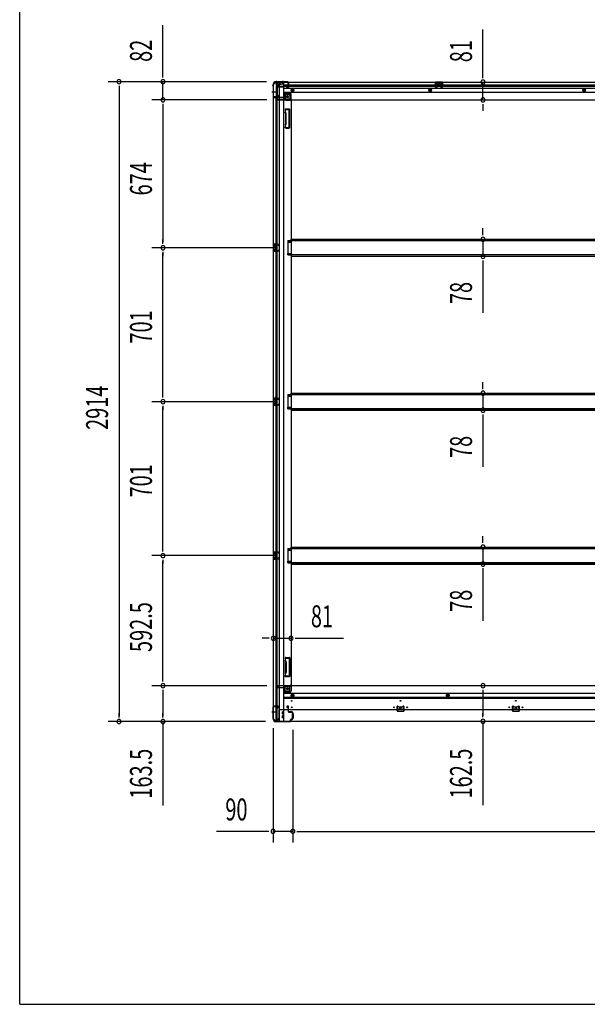
# Model space of a CAD drawing. Extents: x 543 to 20478, y 217 to 14052.
# Drawn here: x 543 to 3129, y 517 to 5002 of the extents above; entities that cross this region are included whole.
import ezdxf

# ---------------------------------------------------------------- set-up
doc = ezdxf.new("R2010")
doc.units = 0
doc.header["$LTSCALE"] = 50
doc.header["$MEASUREMENT"] = 0
for name, pattern in [('1PL-M', [15, 12, -1, 1, -1]), ('1PL-S', [4, 2.5, -0.5, 0.5, -0.5]), ('HIDE-L', [3, 2, -1]), ('HIDE-M', [2, 1, -1])]:
    doc.linetypes.add(name, pattern=pattern)
for name, color, linetype in [('SUNPOU', 4, 'CONTINUOUS'), ('WAKUSEN-01', 50, 'CONTINUOUS'), ('下枠側', 1, 'CONTINUOUS'), ('下枠前', 3, 'CONTINUOUS'), ('下枠後', 2, 'CONTINUOUS'), ('床補強', 3, 'CONTINUOUS'), ('柱前', 3, 'CONTINUOUS'), ('柱後', 3, 'CONTINUOUS'), ('間柱', 3, 'CONTINUOUS')]:
    doc.layers.add(name, color=color, linetype=linetype)
doc.styles.add('00', font='ROMANS', dxfattribs={"width": 0.666667, "bigfont": 'BIGFONT'})

msp = doc.modelspace()

# ---------------------------------------------------------------- linework, layer by layer
at = {"layer": 'SUNPOU'}
for p, q in [((1195.2, 4744.4), (1195.2, 4977.3)), ((2653.6, 4742.8), (2653.6, 4956.7)), ((1195.2, 4738.1), (1195.2, 4756.9)), ((2653.6, 4736.5), (2653.6, 4755.3)), ((1666.5, 4719.4), (945.2, 4719.4)), ((1666.5, 4719.4), (1145.2, 4719.4)), ((1195.2, 4637.2), (1195.2, 4719.4)), ((2653.6, 4636.8), (2653.6, 4717.8)), ((995.2, 4700.6), (995.2, 4681.9)), ((995.2, 4694.4), (995.2, 1830.4)), ((1668.1, 4637.2), (1145.2, 4637.2)), ((1668.1, 4637.2), (1145.2, 4637.2)), ((1195.2, 4618.4), (1195.2, 4599.7)), ((1195.2, 4618.4), (1195.2, 4599.7)), ((1195.2, 4612.2), (1195.2, 4587.2)), ((1195.2, 4612.2), (1195.2, 3988.2)), ((2653.6, 4618), (2653.6, 4599.3)), ((2653.6, 4611.8), (2653.6, 4586.8)), ((2653.6, 4027), (2653.6, 4052)), ((2653.6, 4020.7), (2653.6, 4039.5)), ((1195.2, 3981.9), (1195.2, 4000.7)), ((2653.6, 4002), (2653.6, 3924.4)), ((1715.1, 3963.2), (1145.2, 3963.2)), ((1715.1, 3963.2), (1145.2, 3963.2)), ((1195.2, 3944.4), (1195.2, 3925.7)), ((1195.2, 3287.2), (1195.2, 3938.2)), ((2653.6, 3905.6), (2653.6, 3886.9)), ((2653.6, 3899.4), (2653.6, 3666.4)), ((2653.6, 3326), (2653.6, 3351)), ((2653.6, 3319.7), (2653.6, 3338.5)), ((1195.2, 3280.9), (1195.2, 3299.7)), ((2653.6, 3301), (2653.6, 3223.4)), ((1715.1, 3262.2), (1145.2, 3262.2)), ((1715.1, 3262.2), (1145.2, 3262.2)), ((1195.2, 3243.4), (1195.2, 3224.7)), ((1195.2, 2586.2), (1195.2, 3237.2)), ((2653.6, 3204.6), (2653.6, 3185.9)), ((2653.6, 3198.4), (2653.6, 2965.4)), ((2653.6, 2625), (2653.6, 2650)), ((2653.6, 2618.7), (2653.6, 2637.5)), ((1715.1, 2561.2), (1145.2, 2561.2)), ((1715.1, 2561.2), (1145.2, 2561.2)), ((1195.2, 2579.9), (1195.2, 2598.7)), ((2653.6, 2600), (2653.6, 2522.4)), ((1195.2, 2542.4), (1195.2, 2523.7)), ((1195.2, 1993.7), (1195.2, 2536.2)), ((2653.6, 2503.6), (2653.6, 2484.9)), ((2653.6, 2497.4), (2653.6, 2264.4)), ((1673.1, 2184.7), (1648.1, 2184.7)), ((1679.3, 2184.7), (1660.6, 2184.7)), ((1698.1, 2184.7), (1779.1, 2184.7)), ((1797.8, 2184.7), (1816.6, 2184.7)), ((1804.1, 2184.7), (2017.9, 2184.7)), ((1195.2, 1987.4), (1195.2, 2006.2)), ((1668.1, 1968.7), (1145.2, 1968.7)), ((1668.1, 1968.7), (1145.2, 1968.7)), ((1195.2, 1949.9), (1195.2, 1931.2)), ((1195.2, 1943.7), (1195.2, 1830.4)), ((2653.6, 1949.9), (2653.6, 1931.2)), ((2653.6, 1943.7), (2653.6, 1831.2)), ((995.2, 1824.1), (995.2, 1842.9)), ((1195.2, 1824.1), (1195.2, 1842.9)), ((2653.6, 1824.9), (2653.6, 1843.7)), ((1662.4, 1805.4), (945.2, 1805.4)), ((1662.4, 1805.4), (1145.2, 1805.4)), ((1195.2, 1805.4), (1195.2, 1423.2)), ((2653.6, 1806.2), (2653.6, 1424)), ((1697.1, 1774.9), (1697.1, 1254.9)), ((1787.1, 1768.2), (1787.1, 1254.9)), ((1787.1, 1768.2), (1787.1, 1254.9)), ((1672.1, 1304.9), (1439.1, 1304.9)), ((1678.3, 1304.9), (1659.6, 1304.9)), ((1787.1, 1304.9), (1697.1, 1304.9)), ((1805.8, 1304.9), (1824.6, 1304.9)), ((1805.8, 1304.9), (1824.6, 1304.9)), ((1812.1, 1304.9), (5197.1, 1304.9)), ((1812.1, 1304.9), (1837.1, 1304.9))]:
    msp.add_line(p, q, dxfattribs=at)
for centre, start, end in [((995.2, 4719.4), 90, 270), ((995.2, 4719.4), 270, 90), ((1195.2, 4719.4), 90, 270), ((1195.2, 4719.4), 270, 90), ((2653.6, 4717.8), 90, 270), ((2653.6, 4717.8), 270, 90), ((1195.2, 4637.2), 90, 270), ((1195.2, 4637.2), 90, 270), ((1195.2, 4637.2), 270, 90), ((1195.2, 4637.2), 270, 90), ((2653.6, 4636.8), 90, 270), ((2653.6, 4636.8), 270, 90), ((2653.6, 4002), 90, 270), ((2653.6, 4002), 270, 90), ((1195.2, 3963.2), 90, 270), ((1195.2, 3963.2), 90, 270), ((1195.2, 3963.2), 270, 90), ((1195.2, 3963.2), 270, 90), ((2653.6, 3924.4), 90, 270), ((2653.6, 3924.4), 270, 90), ((2653.6, 3301), 90, 270), ((2653.6, 3301), 270, 90), ((1195.2, 3262.2), 90, 270), ((1195.2, 3262.2), 90, 270), ((1195.2, 3262.2), 270, 90), ((1195.2, 3262.2), 270, 90), ((2653.6, 3223.4), 90, 270), ((2653.6, 3223.4), 270, 90), ((2653.6, 2600), 90, 270), ((2653.6, 2600), 270, 90), ((1195.2, 2561.2), 90, 270), ((1195.2, 2561.2), 90, 270), ((1195.2, 2561.2), 270, 90), ((1195.2, 2561.2), 270, 90), ((2653.6, 2522.4), 90, 270), ((2653.6, 2522.4), 270, 90), ((1698.1, 2184.7), 0, 180), ((1698.1, 2184.7), 180, 0), ((1779.1, 2184.7), 0, 180), ((1779.1, 2184.7), 180, 0), ((1195.2, 1968.7), 90, 270), ((1195.2, 1968.7), 90, 270), ((1195.2, 1968.7), 270, 90), ((1195.2, 1968.7), 270, 90), ((2653.6, 1968.7), 90, 270), ((2653.6, 1968.7), 270, 90), ((995.2, 1805.4), 90, 270), ((995.2, 1805.4), 270, 90), ((1195.2, 1805.4), 90, 270), ((1195.2, 1805.4), 270, 90), ((2653.6, 1806.2), 90, 270), ((2653.6, 1806.2), 270, 90), ((1697.1, 1304.9), 0, 180), ((1697.1, 1304.9), 180, 0), ((1787.1, 1304.9), 0, 180), ((1787.1, 1304.9), 0, 180), ((1787.1, 1304.9), 180, 0), ((1787.1, 1304.9), 180, 0)]:
    msp.add_arc(centre, 9.38, start, end, dxfattribs=at)
at = {"layer": 'WAKUSEN-01'}
for q in [(542.5, 14052.5), (20477.5, 517.5)]:
    msp.add_line((542.5, 517.5), q, dxfattribs=at)
at = {"layer": '下枠側'}
for p, q in [((1709.1, 4717.2), (1744.1, 4717.2)), ((1711.1, 4717.2), (1711.1, 4650.7)), ((1716.1, 4717.2), (1716.1, 4650.7)), ((1725.6, 4717.2), (1725.6, 1807.2)), ((1744.1, 4717.2), (1744.1, 1807.2)), ((1698.1, 4707.2), (1699.1, 4707.2)), ((1698.1, 4707.2), (1698.1, 1817.2)), ((1744.1, 4667.7), (1747.6, 4667.7)), ((1747.6, 4667.7), (1747.6, 4643.2)), ((1747.6, 4667.7), (1752.6, 4661.7)), ((1698.1, 4649.7), (1698.1, 4649.2)), ((1717.1, 4650.7), (1699.1, 4650.7)), ((1699.1, 4648.2), (1719.1, 4648.2)), ((1711.1, 1876.2), (1711.1, 4648.2)), ((1719.1, 4656.7), (1716.1, 4656.7)), ((1716.1, 4656.7), (1716.1, 4650.7)), ((1716.1, 4656.7), (1716.1, 4650.7)), ((1716.1, 1876.2), (1716.1, 4648.2)), ((1717.1, 4656.7), (1717.1, 4650.7)), ((1717.1, 4656.7), (1717.1, 4650.7)), ((1721.1, 4650.2), (1721.1, 4654.7)), ((1752.6, 4661.7), (1752.6, 4643.2)), ((1752.6, 4661.7), (1768.1, 4661.7)), ((1754.6, 4641.2), (1773.1, 4641.2)), ((1754.6, 4636.2), (1779.1, 4636.2)), ((1773.1, 4656.7), (1773.1, 4639.2)), ((1776.6, 4636.2), (1779.1, 4636.2)), ((1779.1, 4636.2), (1779.1, 1969.7)), ((1752.8, 4595), (1751.6, 4591.1)), ((1753, 4577), (1751.6, 4581.2)), ((1753.1, 4576.7), (1753.1, 4528)), ((1753.6, 4595.7), (1771.1, 4595.7)), ((1755, 4592), (1754.5, 4590.2)), ((1755.8, 4577.9), (1754.5, 4582.1)), ((1755.6, 4592.7), (1769.1, 4592.7)), ((1756.1, 4528), (1756.1, 4576.7)), ((1770.1, 4512.7), (1770.1, 4591.7)), ((1773.1, 4510.7), (1773.1, 4593.7)), ((1753, 4527.4), (1751.6, 4523.1)), ((1752.2, 4511.5), (1751.6, 4513.2)), ((1755.8, 4526.5), (1754.5, 4522.2)), ((1754.8, 4513.1), (1754.5, 4514.1)), ((1756, 4508.7), (1771.1, 4508.7)), ((1756.7, 4511.7), (1769.1, 4511.7)), ((1764.1, 3995.7), (1764.1, 3988.7)), ((1764.1, 3995.7), (1779.1, 3995.7)), ((1771.1, 3995.7), (1771.1, 3988.7)), ((1778.1, 3995.7), (1778.1, 3988.7)), ((1712.1, 3979.2), (1698.1, 3979.2)), ((1698.1, 3979.2), (1698.1, 3947.2)), ((1698.1, 3947.2), (1712.1, 3947.2)), ((1699.1, 3979.2), (1699.1, 3947.2)), ((1701.6, 3973.7), (1701.6, 3972.2)), ((1701.6, 3954.2), (1701.6, 3952.7)), ((1712.1, 3974.7), (1702.6, 3974.7)), ((1705.1, 3971.2), (1702.6, 3971.2)), ((1702.6, 3955.2), (1705.1, 3955.2)), ((1702.6, 3951.7), (1712.1, 3951.7)), ((1706.1, 3970.2), (1706.1, 3956.2)), ((1706.3, 3979.2), (1706.3, 3974.7)), ((1706.4, 3951.7), (1706.4, 3947.2)), ((1708, 3979.2), (1708, 3974.7)), ((1708, 3951.7), (1708, 3947.2)), ((1711.1, 3979), (1711.1, 3974.7)), ((1711.1, 3947.3), (1711.1, 3951.7)), ((1764.1, 3988.7), (1779.1, 3988.7)), ((1764.1, 3930.7), (1764.1, 3937.7)), ((1764.1, 3937.7), (1779.1, 3937.7)), ((1764.1, 3930.7), (1779.1, 3930.7)), ((1771.1, 3930.7), (1771.1, 3937.7)), ((1778.1, 3930.7), (1778.1, 3937.7)), ((1712.1, 3278.2), (1698.1, 3278.2)), ((1698.1, 3278.2), (1698.1, 3246.2)), ((1699.1, 3278.2), (1699.1, 3246.2)), ((1706.3, 3278.2), (1706.3, 3273.7)), ((1708, 3278.2), (1708, 3273.7)), ((1711.1, 3278), (1711.1, 3273.7)), ((1764.1, 3294.7), (1764.1, 3287.7)), ((1764.1, 3294.7), (1779.1, 3294.7)), ((1764.1, 3287.7), (1779.1, 3287.7)), ((1771.1, 3294.7), (1771.1, 3287.7)), ((1778.1, 3294.7), (1778.1, 3287.7)), ((1698.1, 3246.2), (1712.1, 3246.2)), ((1701.6, 3272.7), (1701.6, 3271.2)), ((1701.6, 3253.2), (1701.6, 3251.7)), ((1712.1, 3273.7), (1702.6, 3273.7)), ((1705.1, 3270.2), (1702.6, 3270.2)), ((1702.6, 3254.2), (1705.1, 3254.2)), ((1702.6, 3250.7), (1712.1, 3250.7)), ((1706.1, 3269.2), (1706.1, 3255.2)), ((1706.4, 3250.7), (1706.4, 3246.2)), ((1708, 3250.7), (1708, 3246.2)), ((1711.1, 3246.3), (1711.1, 3250.7)), ((1764.1, 3229.7), (1764.1, 3236.7)), ((1764.1, 3236.7), (1779.1, 3236.7)), ((1764.1, 3229.7), (1779.1, 3229.7)), ((1771.1, 3229.7), (1771.1, 3236.7)), ((1778.1, 3229.7), (1778.1, 3236.7)), ((1712.1, 2577.2), (1698.1, 2577.2)), ((1698.1, 2577.2), (1698.1, 2545.2)), ((1699.1, 2577.2), (1699.1, 2545.2)), ((1701.6, 2571.7), (1701.6, 2570.2)), ((1712.1, 2572.7), (1702.6, 2572.7)), ((1705.1, 2569.2), (1702.6, 2569.2)), ((1706.1, 2568.2), (1706.1, 2554.2)), ((1706.3, 2577.2), (1706.3, 2572.7)), ((1708, 2577.2), (1708, 2572.7)), ((1711.1, 2577), (1711.1, 2572.7)), ((1764.1, 2593.7), (1764.1, 2586.7)), ((1764.1, 2593.7), (1779.1, 2593.7)), ((1764.1, 2586.7), (1779.1, 2586.7)), ((1771.1, 2593.7), (1771.1, 2586.7)), ((1778.1, 2593.7), (1778.1, 2586.7)), ((1698.1, 2545.2), (1712.1, 2545.2)), ((1701.6, 2552.2), (1701.6, 2550.7)), ((1702.6, 2553.2), (1705.1, 2553.2)), ((1702.6, 2549.7), (1712.1, 2549.7)), ((1706.4, 2549.7), (1706.4, 2545.2)), ((1708, 2549.7), (1708, 2545.2)), ((1711.1, 2545.3), (1711.1, 2549.7)), ((1764.1, 2528.7), (1764.1, 2535.7)), ((1764.1, 2535.7), (1779.1, 2535.7)), ((1764.1, 2528.7), (1779.1, 2528.7)), ((1771.1, 2528.7), (1771.1, 2535.7)), ((1778.1, 2528.7), (1778.1, 2535.7)), ((1752.2, 2094.4), (1751.6, 2092.6)), ((1753, 2078.5), (1751.6, 2082.7)), ((1753.1, 2029.1), (1753.1, 2077.9)), ((1754.8, 2092.8), (1754.5, 2091.7)), ((1755.8, 2079.4), (1754.5, 2083.6)), ((1756, 2097.2), (1771.1, 2097.2)), ((1756.1, 2077.9), (1756.1, 2029.1)), ((1756.7, 2094.2), (1769.1, 2094.2)), ((1770.1, 2093.2), (1770.1, 2014.2)), ((1773.1, 2095.2), (1773.1, 2012.2)), ((1753, 2028.9), (1751.6, 2024.6)), ((1755.8, 2028), (1754.5, 2023.7)), ((1752.8, 2010.9), (1751.6, 2014.7)), ((1753.6, 2010.2), (1771.1, 2010.2)), ((1755, 2013.9), (1754.5, 2015.6)), ((1755.6, 2013.2), (1769.1, 2013.2)), ((1744.1, 1938.2), (1747.6, 1938.2)), ((1747.6, 1938.2), (1747.6, 1962.7)), ((1747.6, 1938.2), (1752.6, 1944.2)), ((1752.6, 1944.2), (1752.6, 1962.7)), ((1752.6, 1944.2), (1768.1, 1944.2)), ((1754.6, 1969.7), (1779.1, 1969.7)), ((1754.6, 1964.7), (1773.1, 1964.7)), ((1773.1, 1949.2), (1773.1, 1966.7)), ((1776.6, 1969.7), (1779.1, 1969.7)), ((1698.1, 1874.7), (1698.1, 1875.2)), ((1699.1, 1876.2), (1719.1, 1876.2)), ((1717.1, 1873.7), (1699.1, 1873.7)), ((1711.1, 1807.2), (1711.1, 1873.7)), ((1716.1, 1867.7), (1716.1, 1873.7)), ((1716.1, 1867.7), (1716.1, 1873.7)), ((1716.1, 1807.2), (1716.1, 1873.7)), ((1719.1, 1867.7), (1716.1, 1867.7)), ((1717.1, 1867.7), (1717.1, 1873.7)), ((1717.1, 1867.7), (1717.1, 1873.7)), ((1721.1, 1874.2), (1721.1, 1869.7)), ((1698.1, 1817.2), (1699.1, 1817.2)), ((1709.1, 1807.2), (1744.1, 1807.2))]:
    msp.add_line(p, q, dxfattribs=at)
at = {"layer": '下枠側', "color": 6, "linetype": '1PL-M'}
for p, q in [((1691.7, 4674.2), (1708.7, 4674.2)), ((1691.7, 1850.2), (1708.7, 1850.2)), ((1698.1, 1850.2), (1709.3, 1850.2))]:
    msp.add_line(p, q, dxfattribs=at)
at = {"layer": '下枠側'}
for centre in [(1762.6, 4651.2), (1762.6, 1954.7)]:
    msp.add_circle(centre, 4, dxfattribs=at)
for centre, radius, start, end in [((1699.1, 4709.2), 2, 270, 0), ((1709.1, 4709.2), 8, 90, 180), ((1699.1, 4649.7), 1, 90, 180), ((1699.1, 4649.2), 1, 180, 270), ((1719.1, 4654.7), 2, 0, 90), ((1719.1, 4650.2), 2, 270, 0), ((1754.6, 4643.2), 7, 180, 270), ((1754.6, 4643.2), 2, 180, 270), ((1768.1, 4656.7), 5, 0, 90), ((1776.1, 4639.2), 3, 180, 270), ((1753.1, 4590.7), 1.5, 162.5424, 270), ((1753.1, 4581.7), 1.5, 90, 197.4576), ((1753.8, 4594.7), 1, 90, 162.5424), ((1751.1, 4576.4), 2, 0, 17.4576), ((1753.1, 4590.7), 1.5, 270, 342.5424), ((1753.1, 4581.7), 1.5, 17.4576, 90), ((1756, 4591.7), 1, 90, 162.5424), ((1751.1, 4576.4), 5, 0.0005, 17.4576), ((1769.1, 4591.7), 1, 0, 90), ((1771.1, 4593.7), 2, 0, 90), ((1753.1, 4522.7), 1.5, 162.5424, 270), ((1753.1, 4513.7), 1.5, 90, 197.4576), ((1756, 4512.7), 4, 197.4576, 270), ((1751.1, 4528), 2, 342.5424, 0), ((1752.1, 4527.8), 1, 342.5424, 0), ((1752.1, 4527.8), 1, 342.5424, 0), ((1753.1, 4522.7), 1.5, 270, 342.5424), ((1753.1, 4513.7), 1.5, 17.4576, 90), ((1756.7, 4513.7), 2, 197.4576, 270), ((1751.1, 4528), 5, 342.5424, 359.9995), ((1769.1, 4512.7), 1, 270, 0), ((1771.1, 4510.7), 2, 270, 0), ((1702.6, 3973.7), 1, 90, 180), ((1702.6, 3972.2), 1, 180, 270), ((1702.6, 3954.2), 1, 90, 180), ((1702.6, 3952.7), 1, 180, 270), ((1705.1, 3970.2), 1, 0, 90), ((1705.1, 3956.2), 1, 270, 0), ((1702.6, 3272.7), 1, 90, 180), ((1702.6, 3271.2), 1, 180, 270), ((1702.6, 3253.2), 1, 90, 180), ((1702.6, 3251.7), 1, 180, 270), ((1705.1, 3269.2), 1, 0, 90), ((1705.1, 3255.2), 1, 270, 0), ((1702.6, 2571.7), 1, 90, 180), ((1702.6, 2570.2), 1, 180, 270), ((1705.1, 2568.2), 1, 0, 90), ((1702.6, 2552.2), 1, 90, 180), ((1702.6, 2550.7), 1, 180, 270), ((1705.1, 2554.2), 1, 270, 0), ((1753.1, 2092.2), 1.5, 162.5424, 270), ((1753.1, 2083.2), 1.5, 90, 197.4576), ((1756, 2093.2), 4, 90, 162.5424), ((1751.1, 2077.9), 2, 0, 17.4576), ((1752.1, 2078), 1, 0, 17.4576), ((1752.1, 2078), 1, 0, 17.4576), ((1753.1, 2092.2), 1.5, 270, 342.5424), ((1753.1, 2083.2), 1.5, 17.4576, 90), ((1756.7, 2092.2), 2, 90, 162.5424), ((1751.1, 2077.9), 5, 0.0005, 17.4576), ((1769.1, 2093.2), 1, 0, 90), ((1771.1, 2095.2), 2, 0, 90), ((1753.1, 2024.2), 1.5, 162.5424, 270), ((1751.1, 2029.5), 2, 342.5424, 0), ((1753.1, 2024.2), 1.5, 270, 342.5424), ((1751.1, 2029.5), 5, 342.5424, 359.9995), ((1753.1, 2015.2), 1.5, 90, 197.4576), ((1753.8, 2011.2), 1, 197.4576, 270), ((1753.1, 2015.2), 1.5, 17.4576, 90), ((1756, 2014.2), 1, 197.4576, 270), ((1769.1, 2014.2), 1, 270, 0), ((1771.1, 2012.2), 2, 270, 0), ((1754.6, 1962.7), 7, 90, 180), ((1754.6, 1962.7), 2, 90, 180), ((1768.1, 1949.2), 5, 270, 0), ((1776.1, 1966.7), 3, 90, 180), ((1699.1, 1875.2), 1, 90, 180), ((1699.1, 1874.7), 1, 180, 270), ((1719.1, 1874.2), 2, 0, 90), ((1719.1, 1869.7), 2, 270, 0), ((1699.1, 1815.2), 2, 0, 90), ((1709.1, 1815.2), 8, 180, 270)]:
    msp.add_arc(centre, radius, start, end, dxfattribs=at)
at = {"layer": '下枠前'}
for p, q in [((1713.1, 1961.7), (1713.1, 1962.7)), ((1719.1, 1965.7), (1716.1, 1965.7)), ((1745.1, 1958.7), (1716.1, 1958.7)), ((1718.1, 1967.7), (1718.1, 1968.7)), ((1780.1, 1968.7), (1718.1, 1968.7)), ((1780.1, 1967.7), (1718.1, 1967.7)), ((1721.1, 1967.7), (1721.1, 1968.7)), ((1745.1, 1960.7), (1745.1, 1858.2)), ((1772.1, 1943.2), (1745.1, 1943.2)), ((1772.1, 1937.2), (1745.1, 1937.2)), ((5264.1, 1933.7), (1745.1, 1933.7)), ((1778.1, 1965.7), (1750.1, 1965.7)), ((1774.1, 1945.2), (1774.1, 1965.7)), ((1780.1, 1967.7), (1780.1, 1968.7)), ((5229.1, 1968.7), (1780.1, 1968.7)), ((1780.1, 1967.5), (1780.1, 1945.2)), ((1785.6, 1929.7), (1780.6, 1926.8)), ((1790.6, 1926.8), (1785.6, 1929.7)), ((2493.1, 1929.7), (2488.1, 1926.8)), ((2498.1, 1926.8), (2493.1, 1929.7)), ((5264.1, 1915.2), (1745.1, 1915.2)), ((5264.1, 1910.2), (1745.1, 1910.2)), ((1780.6, 1926.8), (1780.6, 1921)), ((1780.6, 1921), (1785.6, 1918.2)), ((1785.6, 1918.2), (1790.6, 1921)), ((1790.6, 1921), (1790.6, 1926.8)), ((2488.1, 1926.8), (2488.1, 1921)), ((2488.1, 1921), (2493.1, 1918.2)), ((2493.1, 1918.2), (2498.1, 1921)), ((2498.1, 1921), (2498.1, 1926.8)), ((1745.1, 1859.4), (1724.1, 1859.4)), ((1724.1, 1859.4), (1724.1, 1806.2)), ((5285.1, 1858.2), (1724.1, 1858.2)), ((1724.1, 1848.2), (1724.1, 1806.2)), ((1740.6, 1840.7), (1740.6, 1849.7)), ((1746.1, 1850.2), (1741.1, 1850.2)), ((1746.1, 1840.2), (1741.1, 1840.2)), ((1742.1, 1859.4), (1742.1, 1858.2)), ((1746.6, 1840.7), (1746.6, 1849.7)), ((1759.6, 1873.7), (1759.6, 1870.7)), ((1760.6, 1869.7), (1764.6, 1869.7)), ((1766.1, 1875.7), (1761.6, 1875.7)), ((1765.6, 1868.7), (1765.6, 1858.2)), ((1765.6, 1859.4), (1768.1, 1859.4)), ((1768.1, 1858.2), (1768.1, 1873.7)), ((1784.6, 1842.2), (1784.6, 1820.2)), ((1785.1, 1842.7), (1787.6, 1842.7)), ((1788.1, 1842.2), (1788.1, 1820.2)), ((2270.1, 1862.2), (2270.1, 1858.2)), ((2286.1, 1859.4), (2270.1, 1859.4)), ((2270.6, 1862.7), (2285.6, 1862.7)), ((2286.1, 1862.2), (2286.1, 1858.2)), ((2795.6, 1862.2), (2795.6, 1858.2)), ((2811.6, 1859.4), (2795.6, 1859.4)), ((2796.1, 1862.7), (2811.1, 1862.7)), ((2811.6, 1862.2), (2811.6, 1858.2)), ((1709.1, 1812.2), (1709.1, 1806.2)), ((1724.1, 1807.4), (1709.1, 1807.4)), ((5300.1, 1806.2), (1709.1, 1806.2)), ((1719.1, 1815.2), (1712.1, 1815.2)), ((1724.1, 1818.2), (1719.6, 1818.2)), ((1719.6, 1818.2), (1719.6, 1817)), ((1724.1, 1817), (1719.6, 1817)), ((1724.1, 1817), (1720, 1817)), ((1724.1, 1818.2), (1720.1, 1818.2)), ((1721.1, 1818.2), (1721.1, 1817.2)), ((5285.1, 1806.2), (1724.1, 1806.2)), ((1740.6, 1822.7), (1740.6, 1831.7)), ((1746.1, 1832.2), (1741.1, 1832.2)), ((1746.1, 1822.2), (1741.1, 1822.2)), ((1746.6, 1822.7), (1746.6, 1831.7)), ((1785.1, 1819.7), (1787.6, 1819.7))]:
    msp.add_line(p, q, dxfattribs=at)
at = {"layer": '下枠前', "color": 6, "linetype": 'HIDE-M'}
for p, q in [((1785.6, 1929.1), (1781.1, 1926.5)), ((1790.1, 1926.5), (1785.6, 1929.1)), ((2493.1, 1929.1), (2488.6, 1926.5)), ((2497.6, 1926.5), (2493.1, 1929.1)), ((1781.1, 1926.5), (1781.1, 1921.3)), ((1781.1, 1921.3), (1785.6, 1918.7)), ((1785.6, 1918.7), (1790.1, 1921.3)), ((1790.1, 1921.3), (1790.1, 1926.5)), ((2488.6, 1926.5), (2488.6, 1921.3)), ((2488.6, 1921.3), (2493.1, 1918.7)), ((2493.1, 1918.7), (2497.6, 1921.3)), ((2497.6, 1921.3), (2497.6, 1926.5))]:
    msp.add_line(p, q, dxfattribs=at)
at = {"layer": '下枠前', "color": 4}
for centre in [(1762.6, 1954.7), (1785.6, 1923.9), (2493.1, 1923.9)]:
    msp.add_circle(centre, 3, dxfattribs=at)
at = {"layer": '下枠前'}
for centre, radius in [((1762.6, 1954.7), 2.5), ((1782.1, 1900.2), 1.75), ((1785.6, 1923.9), 2), ((2278.1, 1900.2), 1.75), ((2493.1, 1923.9), 2), ((2803.6, 1900.2), 1.75), ((1782.1, 1870.2), 1.75), ((2248.1, 1870.2), 1.75), ((2278.1, 1870.2), 4), ((2308.1, 1870.2), 1.75), ((2773.6, 1870.2), 1.75), ((2803.6, 1870.2), 4), ((2833.6, 1870.2), 1.75)]:
    msp.add_circle(centre, radius, dxfattribs=at)
at = {"layer": '下枠前', "color": 6, "linetype": 'HIDE-M'}
for centre, radius in [((1785.6, 1923.9), 6), ((1785.6, 1923.9), 4.5), ((2493.1, 1923.9), 6), ((2493.1, 1923.9), 4.5)]:
    msp.add_circle(centre, radius, dxfattribs=at)
at = {"layer": '下枠前'}
for centre, radius, start, end in [((1716.1, 1962.7), 3, 90, 180), ((1716.1, 1961.7), 3, 180, 270), ((1719.1, 1967.7), 2, 270, 0), ((1750.1, 1960.7), 5, 90, 180), ((1772.1, 1945.2), 2, 270, 0), ((1772.1, 1945.2), 8, 270, 0), ((1778.1, 1967.7), 2, 270, 0), ((1741.1, 1849.7), 0.5, 90, 180), ((1741.1, 1840.7), 0.5, 180, 270), ((1746.1, 1849.7), 0.5, 0, 90), ((1746.1, 1840.7), 0.5, 270, 0), ((1761.6, 1873.7), 2, 90, 180), ((1760.6, 1870.7), 1, 180, 270), ((1764.6, 1868.7), 1, 0, 90), ((1766.1, 1873.7), 2, 0, 90), ((1785.1, 1842.2), 0.5, 90, 180), ((1787.6, 1842.2), 0.5, 0, 90), ((2270.6, 1862.2), 0.5, 90, 180), ((2285.6, 1862.2), 0.5, 0, 90), ((2796.1, 1862.2), 0.5, 90, 180), ((2811.1, 1862.2), 0.5, 0, 90), ((1712.1, 1812.2), 3, 90, 180), ((1719.1, 1817.2), 2, 270, 0), ((1741.1, 1831.7), 0.5, 90, 180), ((1741.1, 1822.7), 0.5, 180, 270), ((1746.1, 1831.7), 0.5, 0, 90), ((1746.1, 1822.7), 0.5, 270, 0), ((1785.1, 1820.2), 0.5, 180, 270), ((1787.6, 1820.2), 0.5, 270, 0)]:
    msp.add_arc(centre, radius, start, end, dxfattribs=at)
at = {"layer": '下枠後'}
for p, q in [((1709.1, 4718.2), (1709.1, 4714.2)), ((1709.1, 4718.2), (5300.1, 4718.2)), ((1728.1, 4717.2), (1709.1, 4717.2)), ((1712.1, 4711.2), (1719.1, 4711.2)), ((1721, 4709.2), (1728.8, 4709.2)), ((1721.1, 4709.2), (1721.1, 4696.2)), ((1728.1, 4718.2), (1728.1, 4711.2)), ((1765.6, 4709.8), (1765.6, 4714.2)), ((1765.6, 4708.8), (1765.6, 4709.8)), ((1766.6, 4715.2), (1767.1, 4715.2)), ((1768.1, 4714.2), (1768.1, 4695.2)), ((2437.1, 4718.2), (2437.1, 4705.2)), ((2469.1, 4718.2), (2437.1, 4718.2)), ((2469.1, 4717.2), (2437.1, 4717.2)), ((2441.6, 4713.7), (2441.6, 4705.2)), ((2444.1, 4714.7), (2442.6, 4714.7)), ((2445.1, 4713.7), (2445.1, 4711.2)), ((2460.1, 4710.2), (2446.1, 4710.2)), ((2461.1, 4711.2), (2461.1, 4713.7)), ((2463.6, 4714.7), (2462.1, 4714.7)), ((2464.6, 4705.2), (2464.6, 4713.7)), ((2469.1, 4705.2), (2469.1, 4718.2)), ((1721.1, 4696.7), (1719.2, 4698.3)), ((1720.1, 4699.8), (1744.1, 4699.8)), ((1721, 4708.2), (1733.1, 4708.2)), ((1721.1, 4696.7), (1721.1, 4696.2)), ((1721.1, 4696.2), (1744.1, 4696.2)), ((1723.1, 4699.8), (1744.1, 4699.8)), ((1744.1, 4708.2), (1731.1, 4708.2)), ((1745.1, 4707.2), (1745.1, 4645.2)), ((1745.1, 4705.2), (5241.1, 4705.2)), ((1745.1, 4699.2), (5241.1, 4699.2)), ((1745.1, 4690.7), (5264.1, 4690.7)), ((1745.1, 4672.2), (5264.1, 4672.2)), ((1772.1, 4668.7), (1745.1, 4668.7)), ((1772.1, 4668.7), (1745.1, 4668.7)), ((1759.6, 4699.2), (1765.6, 4699.2)), ((1759.6, 4695.2), (1759.6, 4699.2)), ((1759.6, 4698.2), (1765.6, 4698.2)), ((1766.1, 4693.2), (1761.6, 4693.2)), ((1766.1, 4693.2), (1761.6, 4693.2)), ((1765.6, 4699.2), (1765.6, 4708.8)), ((1765.6, 4699.2), (1765.6, 4698.2)), ((2437.1, 4706.2), (2441.6, 4706.2)), ((2469.1, 4706.2), (2464.6, 4706.2)), ((1713.1, 4644.2), (1713.1, 4643.2)), ((1744.1, 4647.2), (1716.1, 4647.2)), ((1719.1, 4640.2), (1716.1, 4640.2)), ((1718.1, 4638.2), (1718.1, 4637.2)), ((1780.1, 4638.2), (1718.1, 4638.2)), ((1718.1, 4637.2), (5291.1, 4637.2)), ((1721.1, 4638.2), (1721.1, 4637.2)), ((1772.1, 4662.7), (1745.1, 4662.7)), ((1772.1, 4662.7), (1745.1, 4662.7)), ((1778.1, 4640.2), (1750.1, 4640.2)), ((1774.1, 4660.7), (1774.1, 4640.2)), ((1774.1, 4660.7), (1774.1, 4640.2)), ((1780.1, 4638.2), (1780.1, 4660.7)), ((1780.1, 4638.2), (1780.1, 4660.7)), ((1780.1, 4638.2), (1780.1, 4637.2)), ((1780.1, 4638.2), (1780.1, 4637.2))]:
    msp.add_line(p, q, dxfattribs=at)
at = {"layer": '下枠後', "color": 6, "linetype": 'HIDE-L'}
for p, q in [((1737.9, 4716.7), (1737.9, 4716.2)), ((1737.9, 4716.2), (1746.3, 4716.2)), ((1738.6, 4717.6), (1738.6, 4716.2)), ((1738.9, 4716.7), (1738.9, 4716.2)), ((1745.3, 4716.7), (1745.3, 4716.2)), ((1745.6, 4717.6), (1745.6, 4716.2)), ((1746.3, 4716.7), (1746.3, 4716.2)), ((2445.6, 4707.8), (2445.6, 4710.8)), ((2445.6, 4707.2), (2445.6, 4710.2)), ((2459.6, 4711.2), (2446.6, 4711.2)), ((2460.6, 4707.2), (2460.6, 4710.2)), ((2459.6, 4706.2), (2446.6, 4706.2))]:
    msp.add_line(p, q, dxfattribs=at)
at = {"layer": '下枠後', "color": 6, "linetype": '1PL-S'}
msp.add_line((1742.1, 4723.2), (1742.1, 4712), dxfattribs=at)
at = {"layer": '下枠後', "color": 6, "linetype": 'HIDE-M'}
for p, q in [((1780.6, 4684.1), (1785.6, 4687)), ((1780.6, 4678.3), (1780.6, 4684.1)), ((1785.6, 4675.4), (1780.6, 4678.3)), ((1785.6, 4687), (1790.6, 4684.1)), ((1790.6, 4678.3), (1785.6, 4675.4)), ((1790.6, 4684.1), (1790.6, 4678.3)), ((2413.1, 4687), (2408.1, 4684.1)), ((2408.1, 4684.1), (2408.1, 4678.3)), ((2408.1, 4678.3), (2413.1, 4675.4)), ((2418.1, 4684.1), (2413.1, 4687)), ((2413.1, 4675.4), (2418.1, 4678.3)), ((2418.1, 4678.3), (2418.1, 4684.1)), ((3114.1, 4687), (3109.1, 4684.1)), ((3109.1, 4684.1), (3109.1, 4678.3)), ((3109.1, 4678.3), (3114.1, 4675.4)), ((3119.1, 4684.1), (3114.1, 4687)), ((3114.1, 4675.4), (3119.1, 4678.3)), ((3119.1, 4678.3), (3119.1, 4684.1))]:
    msp.add_line(p, q, dxfattribs=at)
at = {"layer": '下枠後'}
for centre, radius in [((1785.6, 4681.2), 6), ((1785.6, 4681.2), 4.5), ((1785.6, 4681.2), 2), ((2413.1, 4681.2), 6), ((2413.1, 4681.2), 4.5), ((2413.1, 4681.2), 2), ((3114.1, 4681.2), 6), ((3114.1, 4681.2), 4.5), ((3114.1, 4681.2), 2), ((1762.6, 4651.2), 2.5), ((1762.6, 4651.2), 2.5)]:
    msp.add_circle(centre, radius, dxfattribs=at)
at = {"layer": '下枠後', "color": 4}
for centre in [(1785.6, 4681.2), (2413.1, 4681.2), (3114.1, 4681.2), (1762.6, 4651.2)]:
    msp.add_circle(centre, 3, dxfattribs=at)
at = {"layer": '下枠後', "color": 6, "linetype": 'HIDE-M'}
msp.add_circle((1762.6, 4651.2), 3.7, dxfattribs=at)
at = {"layer": '下枠後'}
for centre, radius, start, end in [((1712.1, 4714.2), 3, 180, 270), ((1719.1, 4709.2), 2, 0, 90), ((1731.1, 4711.2), 3, 180, 270), ((1766.6, 4714.2), 1, 90, 180), ((1767.1, 4714.2), 1, 0, 90), ((2442.6, 4713.7), 1, 90, 180), ((2444.1, 4713.7), 1, 0, 90), ((2446.1, 4711.2), 1, 180, 270), ((2460.1, 4711.2), 1, 270, 0), ((2462.1, 4713.7), 1, 90, 180), ((2463.6, 4713.7), 1, 0, 90), ((1720.1, 4698.8), 1, 90, 206.5651), ((1744.1, 4707.2), 1, 0, 90), ((1761.6, 4695.2), 2, 180, 270), ((1766.1, 4695.2), 2, 270, 0), ((1772.1, 4660.7), 8, 0, 90), ((1772.1, 4660.7), 8, 0, 90), ((1716.1, 4644.2), 3, 90, 180), ((1716.1, 4644.2), 3, 90, 180), ((1716.1, 4643.2), 3, 180, 270), ((1719.1, 4638.2), 2, 0, 90), ((1750.1, 4645.2), 5, 180, 270), ((1772.1, 4660.7), 2, 0, 90), ((1772.1, 4660.7), 2, 0, 90), ((1778.1, 4638.2), 2, 0, 90), ((1778.1, 4638.2), 2, 0, 90)]:
    msp.add_arc(centre, radius, start, end, dxfattribs=at)
at = {"layer": '下枠後', "color": 6, "linetype": 'HIDE-L'}
for centre, radius, start, end in [((1737.4, 4716.7), 1.5, 0, 90), ((1737.4, 4716.7), 0.5, 0, 90), ((1746.8, 4716.7), 1.5, 90, 180), ((1746.8, 4716.7), 0.5, 90, 180), ((2446.6, 4710.2), 1, 90, 180), ((2459.6, 4710.2), 1, 0, 90), ((2446.6, 4707.2), 1, 180, 270), ((2459.6, 4707.2), 1, 270, 0)]:
    msp.add_arc(centre, radius, start, end, dxfattribs=at)
at = {"layer": '床補強'}
for p, q in [((5244.1, 3994.2), (1765.1, 3994.2)), ((1765.1, 3994.2), (1765.1, 3932.2)), ((1780.1, 4002), (5229.1, 4002)), ((1780.1, 4002), (5229.1, 4002)), ((1780.1, 3994.2), (1780.1, 4002)), ((1780.1, 4000.8), (5229.1, 4000.8)), ((1765.1, 3932.2), (5244.1, 3932.2)), ((1780.1, 3932.2), (1780.1, 3924.4)), ((1780.1, 3925.6), (5229.1, 3925.6)), ((1780.1, 3924.4), (5229.1, 3924.4)), ((5244.1, 3293.2), (1765.1, 3293.2)), ((1765.1, 3293.2), (1765.1, 3231.2)), ((1780.1, 3301), (5229.1, 3301)), ((1780.1, 3301), (5229.1, 3301)), ((1780.1, 3293.2), (1780.1, 3301)), ((1780.1, 3299.8), (5229.1, 3299.8)), ((1765.1, 3231.2), (5244.1, 3231.2)), ((1780.1, 3231.2), (1780.1, 3223.4)), ((1780.1, 3224.6), (5229.1, 3224.6)), ((1780.1, 3223.4), (5229.1, 3223.4)), ((5244.1, 2592.2), (1765.1, 2592.2)), ((1765.1, 2592.2), (1765.1, 2530.2)), ((1780.1, 2600), (5229.1, 2600)), ((1780.1, 2600), (5229.1, 2600)), ((1780.1, 2592.2), (1780.1, 2600)), ((1780.1, 2598.8), (5229.1, 2598.8)), ((1765.1, 2530.2), (5244.1, 2530.2)), ((1780.1, 2530.2), (1780.1, 2522.4)), ((1780.1, 2523.6), (5229.1, 2523.6)), ((1780.1, 2522.4), (5229.1, 2522.4))]:
    msp.add_line(p, q, dxfattribs=at)
at = {"layer": '柱前'}
for p, q in [((1697.1, 1872.6), (1697.1, 1824.9)), ((1697.9, 1824.4), (1697.9, 1872.6)), ((1719.3, 1875.4), (1699.9, 1875.4)), ((1699.9, 1874.6), (1719.3, 1874.6)), ((1719.3, 1869.9), (1720.2, 1873.3)), ((1720, 1869.7), (1721, 1873.1)), ((1761.4, 1874.4), (1764.8, 1875.3)), ((1761.6, 1873.6), (1765, 1874.5)), ((1766.3, 1873.6), (1766.3, 1850.4)), ((1767.1, 1850.4), (1767.1, 1873.6)), ((1784.3, 1849.4), (1768.1, 1849.4)), ((1768.1, 1848.6), (1784.3, 1848.6)), ((1786.3, 1846.6), (1786.3, 1818.2)), ((1787.1, 1845.6), (1786.3, 1845.6)), ((1786.3, 1840.4), (1787.1, 1840.4)), ((1787.1, 1818.2), (1787.1, 1846.6)), ((1696.8, 1824), (1696.1, 1822.5)), ((1696.1, 1822.2), (1696.1, 1820.2)), ((1696.9, 1820.2), (1696.9, 1821.7)), ((1697.8, 1824), (1697.1, 1822.6)), ((1711.9, 1805.2), (1713.4, 1805.2)), ((1713.9, 1804.4), (1711.9, 1804.4)), ((1715.6, 1805.2), (1714.2, 1804.5)), ((1715.7, 1806.1), (1714.3, 1805.4)), ((1774.3, 1806.2), (1716.1, 1806.2)), ((1716.5, 1805.4), (1774.3, 1805.4)), ((1776.3, 1808.2), (1776.3, 1813.4)), ((1776.3, 1809.6), (1776.3, 1808.2)), ((1777.1, 1808.2), (1777.1, 1813.4)), ((1784.3, 1816.2), (1779.1, 1816.2)), ((1779.1, 1815.4), (1784.3, 1815.4)), ((1787.1, 1826.4), (1786.3, 1826.4)), ((1786.3, 1821.7), (1787.1, 1821.7))]:
    msp.add_line(p, q, dxfattribs=at)
for centre, radius, start, end in [((1699.9, 1872.6), 2.8, 90, 180), ((1699.9, 1872.6), 2, 90, 180), ((1719.3, 1873.6), 1.8, 344.5154, 90), ((1719.3, 1873.6), 1, 344.5154, 90), ((1719.7, 1869.8), 0.4, 164.5154, 344.5154), ((1761.5, 1874), 0.4, 105.4846, 285.4846), ((1765.3, 1873.6), 1.8, 0, 105.4846), ((1765.3, 1873.6), 1, 0, 105.4846), ((1768.1, 1850.4), 1.8, 180, 270), ((1768.1, 1850.4), 1, 180, 270), ((1784.3, 1846.6), 2.8, 0, 90), ((1784.3, 1846.6), 2, 0, 90), ((1696.9, 1822.2), 0.8, 153.4349, 180), ((1711.9, 1820.2), 15.8, 180, 270), ((1695.1, 1824.9), 2, 333.4349, 0), ((1698.9, 1821.7), 2, 153.4349, 180), ((1711.9, 1820.2), 15, 180, 270), ((1697.1, 1824.4), 0.8, 333.4349, 0), ((1713.4, 1807.2), 2, 270, 296.5651), ((1713.9, 1805.2), 0.8, 270, 296.5651), ((1716.5, 1803.4), 2, 90, 116.5651), ((1716.1, 1805.4), 0.8, 90, 116.5651), ((1774.3, 1808.2), 2, 270, 0), ((1774.3, 1808.2), 2.8, 270, 0), ((1779.1, 1813.4), 2.8, 90, 180), ((1779.1, 1813.4), 2, 90, 180), ((1784.3, 1818.2), 2, 270, 0), ((1784.3, 1818.2), 2.8, 270, 0)]:
    msp.add_arc(centre, radius, start, end, dxfattribs=at)
at = {"layer": '柱後'}
for p, q in [((1713.4, 4720), (1711.9, 4720)), ((1711.9, 4719.2), (1713.4, 4719.2)), ((1714.3, 4719), (1715.3, 4718.5)), ((1714.6, 4719.7), (1715.6, 4719.2)), ((1764.3, 4719), (1716.5, 4719)), ((1764.3, 4718.2), (1716.5, 4718.2)), ((1766.3, 4716.2), (1766.3, 4696.8)), ((1767.1, 4716.2), (1767.1, 4696.8)), ((1696.1, 4702.6), (1696.1, 4704.2)), ((1696.4, 4701.4), (1696.8, 4700.4)), ((1696.9, 4704.2), (1696.9, 4702.6)), ((1697.1, 4701.7), (1697.6, 4700.8)), ((1697.1, 4699.5), (1697.1, 4651.8)), ((1697.9, 4699.5), (1697.9, 4651.8)), ((1761.4, 4696), (1764.8, 4695)), ((1761.6, 4696.8), (1765, 4695.8)), ((1699.9, 4649.8), (1719.3, 4649.8)), ((1699.9, 4649), (1719.3, 4649)), ((1719.3, 4654.5), (1720.2, 4651)), ((1720, 4654.7), (1721, 4651.3))]:
    msp.add_line(p, q, dxfattribs=at)
for centre, radius, start, end in [((1711.9, 4704.2), 15.8, 90, 180), ((1711.9, 4704.2), 15, 90, 180), ((1713.4, 4717.2), 2.8, 63.4349, 90), ((1713.4, 4717.2), 2, 63.4349, 90), ((1716.5, 4721), 2.8, 243.4349, 270), ((1716.5, 4721), 2, 243.4349, 270), ((1764.3, 4716.2), 2.8, 0, 90), ((1764.3, 4716.2), 2, 0, 90), ((1698.9, 4702.6), 2.8, 180, 206.5651), ((1695.1, 4699.5), 2, 0, 26.5651), ((1698.9, 4702.6), 2, 180, 206.5651), ((1695.1, 4699.5), 2.8, 0, 26.5651), ((1761.5, 4696.4), 0.4, 74.5154, 254.5154), ((1765.3, 4696.8), 1.8, 254.5154, 0), ((1765.3, 4696.8), 1, 254.5154, 0), ((1699.9, 4651.8), 2.8, 180, 270), ((1699.9, 4651.8), 2, 180, 270), ((1719.7, 4654.6), 0.4, 15.4846, 195.4846), ((1719.3, 4650.8), 1.8, 270, 15.4846), ((1719.3, 4650.8), 1, 270, 15.4846)]:
    msp.add_arc(centre, radius, start, end, dxfattribs=at)
at = {"layer": '間柱'}
for p, q in [((2438, 4695.1), (2437.6, 4715.1)), ((2438.6, 4715.2), (2439, 4695.2)), ((2439.6, 4717.2), (2466.5, 4717.2)), ((2466.5, 4716.2), (2439.6, 4716.2)), ((2467.1, 4695.2), (2467.5, 4715.2)), ((2468.5, 4715.1), (2468.1, 4695.1)), ((2440.5, 4694.3), (2443.6, 4696)), ((2444.1, 4695.2), (2441, 4693.4)), ((2443.6, 4696), (2444.1, 4695.2)), ((2462.1, 4695.2), (2462.6, 4696)), ((2465.1, 4693.4), (2462.1, 4695.2)), ((2462.6, 4696), (2465.6, 4694.3)), ((1699.1, 3976.6), (1699.1, 3949.7)), ((1700.1, 3949.7), (1700.1, 3976.6)), ((1721.1, 3978.2), (1701.1, 3978.6)), ((1701.1, 3977.6), (1721.1, 3977.2)), ((1721.1, 3949.1), (1701.1, 3948.7)), ((1701.1, 3947.7), (1721.1, 3948.1)), ((1721.9, 3975.7), (1720.2, 3972.7)), ((1720.2, 3972.7), (1721.1, 3972.2)), ((1721.1, 3954.2), (1720.2, 3953.7)), ((1720.2, 3953.7), (1721.9, 3950.6)), ((1721.1, 3972.2), (1722.8, 3975.2)), ((1722.8, 3951.1), (1721.1, 3954.2)), ((1699.1, 3275.6), (1699.1, 3248.7)), ((1700.1, 3248.7), (1700.1, 3275.6)), ((1721.1, 3277.2), (1701.1, 3277.6)), ((1701.1, 3276.6), (1721.1, 3276.2)), ((1721.9, 3274.7), (1720.2, 3271.7)), ((1721.1, 3271.2), (1722.8, 3274.2)), ((1721.1, 3248.1), (1701.1, 3247.7)), ((1701.1, 3246.7), (1721.1, 3247.1)), ((1720.2, 3271.7), (1721.1, 3271.2)), ((1721.1, 3253.2), (1720.2, 3252.7)), ((1720.2, 3252.7), (1721.9, 3249.6)), ((1722.8, 3250.1), (1721.1, 3253.2)), ((1699.1, 2574.6), (1699.1, 2547.7)), ((1700.1, 2547.7), (1700.1, 2574.6)), ((1721.1, 2576.2), (1701.1, 2576.6)), ((1701.1, 2575.6), (1721.1, 2575.2)), ((1721.9, 2573.7), (1720.2, 2570.7)), ((1720.2, 2570.7), (1721.1, 2570.2)), ((1721.1, 2570.2), (1722.8, 2573.2)), ((1721.1, 2547.1), (1701.1, 2546.7)), ((1701.1, 2545.7), (1721.1, 2546.1)), ((1721.1, 2552.2), (1720.2, 2551.7)), ((1720.2, 2551.7), (1721.9, 2548.6)), ((1722.8, 2549.1), (1721.1, 2552.2)), ((2262.6, 1853.9), (2263, 1873.9)), ((2264, 1873.9), (2263.6, 1853.9)), ((2264.6, 1852.9), (2291.5, 1852.9)), ((2291.5, 1851.9), (2264.6, 1851.9)), ((2268.6, 1873), (2265.5, 1874.7)), ((2266, 1875.6), (2269.1, 1873.9)), ((2269.1, 1873.9), (2268.6, 1873)), ((2287.1, 1873.9), (2290.1, 1875.6)), ((2287.6, 1873), (2287.1, 1873.9)), ((2290.6, 1874.7), (2287.6, 1873)), ((2292.5, 1853.9), (2292.1, 1873.9)), ((2293.1, 1873.9), (2293.5, 1853.9)), ((2788.1, 1853.9), (2788.5, 1873.9)), ((2789.5, 1873.9), (2789.1, 1853.9)), ((2790.1, 1852.9), (2817, 1852.9)), ((2817, 1851.9), (2790.1, 1851.9)), ((2794.1, 1873), (2791, 1874.7)), ((2791.5, 1875.6), (2794.6, 1873.9)), ((2794.6, 1873.9), (2794.1, 1873)), ((2812.6, 1873.9), (2815.6, 1875.6)), ((2813.1, 1873), (2812.6, 1873.9)), ((2816.1, 1874.7), (2813.1, 1873)), ((2818, 1853.9), (2817.6, 1873.9)), ((2818.6, 1873.9), (2819, 1853.9))]:
    msp.add_line(p, q, dxfattribs=at)
for centre, radius, start, end in [((2439.6, 4715.2), 2, 90, 181.1935), ((2439.6, 4715.2), 1, 90, 181.1935), ((2466.5, 4715.2), 2, 358.8065, 90), ((2466.5, 4715.2), 1, 358.8065, 90), ((2440, 4695.2), 2, 181.1935, 299.6631), ((2440, 4695.2), 1, 181.1935, 299.6631), ((2466.1, 4695.2), 2, 240.3369, 358.8065), ((2466.1, 4695.2), 1, 240.3369, 358.8065), ((1701.1, 3976.6), 2, 88.8065, 180), ((1701.1, 3949.7), 2, 180, 271.1935), ((1701.1, 3976.6), 1, 88.8065, 180), ((1701.1, 3949.7), 1, 180, 271.1935), ((1721.1, 3976.2), 2, 330.3369, 88.8065), ((1721.1, 3976.2), 1, 330.3369, 88.8065), ((1721.1, 3950.1), 2, 271.1935, 29.6631), ((1721.1, 3950.1), 1, 271.1935, 29.6631), ((1701.1, 3275.6), 2, 88.8065, 180), ((1701.1, 3275.6), 1, 88.8065, 180), ((1721.1, 3275.2), 2, 330.3369, 88.8065), ((1721.1, 3275.2), 1, 330.3369, 88.8065), ((1701.1, 3248.7), 2, 180, 271.1935), ((1701.1, 3248.7), 1, 180, 271.1935), ((1721.1, 3249.1), 2, 271.1935, 29.6631), ((1721.1, 3249.1), 1, 271.1935, 29.6631), ((1701.1, 2574.6), 2, 88.8065, 180), ((1701.1, 2574.6), 1, 88.8065, 180), ((1721.1, 2574.2), 2, 330.3369, 88.8065), ((1721.1, 2574.2), 1, 330.3369, 88.8065), ((1701.1, 2547.7), 2, 180, 271.1935), ((1701.1, 2547.7), 1, 180, 271.1935), ((1721.1, 2548.1), 2, 271.1935, 29.6631), ((1721.1, 2548.1), 1, 271.1935, 29.6631), ((2264.6, 1853.9), 2, 178.8065, 270), ((2265, 1873.9), 2, 60.3369, 178.8065), ((2264.6, 1853.9), 1, 178.8065, 270), ((2265, 1873.9), 1, 60.3369, 178.8065), ((2291.1, 1873.9), 2, 1.1935, 119.6631), ((2291.1, 1873.9), 1, 1.1935, 119.6631), ((2291.5, 1853.9), 1, 270, 1.1935), ((2291.5, 1853.9), 2, 270, 1.1935), ((2790.1, 1853.9), 2, 178.8065, 270), ((2790.5, 1873.9), 2, 60.3369, 178.8065), ((2790.1, 1853.9), 1, 178.8065, 270), ((2790.5, 1873.9), 1, 60.3369, 178.8065), ((2816.6, 1873.9), 2, 1.1935, 119.6631), ((2816.6, 1873.9), 1, 1.1935, 119.6631), ((2817, 1853.9), 1, 270, 1.1935), ((2817, 1853.9), 2, 270, 1.1935)]:
    msp.add_arc(centre, radius, start, end, dxfattribs=at)

# ---------------------------------------------------------------- texts
at = {"layer": 'SUNPOU', "style": '00', "width": 0.666667}
for s, p in [('82', (1145.2, 4809.9)), ('81', (2603.6, 4808.3)), ('674', (1145.2, 4201.8)), ('78', (2603.6, 3706.9)), ('701', (1145.2, 3527)), ('2914', (945.2, 3133.8)), ('78', (2603.6, 3005.9)), ('701', (1145.2, 2826)), ('78', (2603.6, 2304.9)), ('592.5', (1145.2, 2122.1)), ('163.5', (1145.2, 1454.2)), ('162.5', (2603.6, 1455))]:
    msp.add_text(s, height=100, rotation=90, dxfattribs=at).set_placement(p)
for s, p in [('81', (1869.5, 2234.7)), ('90', (1479.6, 1354.9))]:
    msp.add_text(s, height=100, dxfattribs=at).set_placement(p)

doc.saveas('drawing.dxf')
